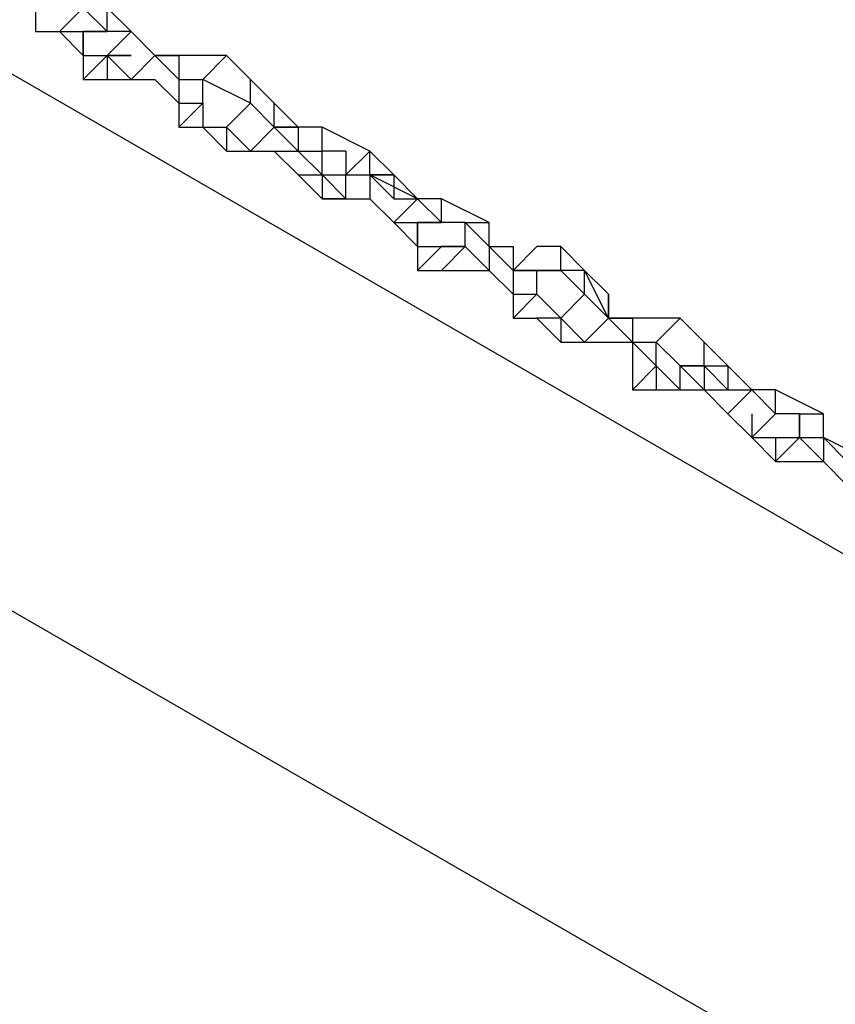
# Model space of a CAD drawing. Units: millimetres. Extents: x -39 to 120, y 71 to 267.
# Drawn here: x 31 to 34, y 120 to 123 of the extents above; entities that cross this region are included whole.
import ezdxf

# ---------------------------------------------------------------- set-up
doc = ezdxf.new("R2010")
doc.units = ezdxf.units.MM
doc.header["$MEASUREMENT"] = 0
doc.layers.add('Ebene 1', color=7, linetype='Continuous', lineweight=0)

msp = doc.modelspace()

# ---------------------------------------------------------------- linework, layer by layer
at = {"layer": 'Ebene 1', "color": 18, "lineweight": 25, "true_color": 0x000000}
for points in [[(50.764, 120.4741), (50.764, 120.4741), (25.6461, 135.0087), (25.6461, 135.0087)], [(24.6583, 133.9503), (24.6583, 133.9503), (50.3407, 119.1336), (50.3407, 119.1336)], [(47.2362, 113.7713), (47.2362, 113.7713), (21.5538, 128.5881), (21.5538, 128.5881)], [(21.1305, 127.2475), (21.1305, 127.2475), (46.319, 112.7129), (46.319, 112.7129)], [(31.5022, 123.0847), (31.5022, 123.0847), (31.5022, 123.0141), (31.5022, 123.0141)], [(31.6433, 123.0847), (31.6433, 123.0847), (31.5728, 123.0141), (31.5728, 123.0141)], [(31.6433, 123.0847), (31.6433, 123.0847), (31.7139, 123.0141), (31.7139, 123.0141)], [(31.7844, 123.0141), (31.7844, 123.0141), (31.7139, 123.0847), (31.7139, 123.0847)], [(31.7844, 123.0141), (31.7844, 123.0141), (31.7139, 123.0847), (31.7139, 123.0847)], [(31.7139, 123.0141), (31.7139, 123.0141), (31.7139, 123.0847), (31.7139, 123.0847)], [(31.5022, 123.0141), (31.5022, 123.0141), (31.5728, 123.0141), (31.5728, 123.0141)], [(31.5728, 123.0141), (31.5728, 123.0141), (31.6433, 122.9436), (31.6433, 122.9436)], [(31.5728, 123.0141), (31.5728, 123.0141), (31.5728, 123.0141), (31.5728, 123.0141)], [(31.5728, 123.0141), (31.5728, 123.0141), (31.6433, 123.0141), (31.6433, 123.0141)], [(31.6433, 123.0141), (31.6433, 123.0141), (31.6433, 123.0141), (31.6433, 123.0141)], [(31.6433, 123.0141), (31.6433, 123.0141), (31.6433, 122.9436), (31.6433, 122.9436)], [(31.7139, 123.0141), (31.7139, 123.0141), (31.6433, 123.0141), (31.6433, 123.0141)], [(31.6433, 122.9436), (31.6433, 122.9436), (31.6433, 123.0141), (31.6433, 123.0141)], [(31.6433, 123.0141), (31.6433, 123.0141), (31.6433, 122.9436), (31.6433, 122.9436)], [(31.6433, 123.0141), (31.6433, 123.0141), (31.7139, 123.0141), (31.7139, 123.0141)], [(31.7139, 123.0141), (31.7139, 123.0141), (31.7139, 123.0141), (31.7139, 123.0141)], [(31.7844, 123.0141), (31.7844, 123.0141), (31.7139, 123.0141), (31.7139, 123.0141)], [(31.7139, 122.9436), (31.7139, 122.9436), (31.7844, 123.0141), (31.7844, 123.0141)], [(31.7139, 123.0141), (31.7139, 123.0141), (31.7139, 123.0141), (31.7139, 123.0141)], [(31.7139, 123.0141), (31.7139, 123.0141), (31.7139, 123.0141), (31.7139, 123.0141)], [(31.7844, 123.0141), (31.7844, 123.0141), (31.7844, 123.0141), (31.7844, 123.0141)], [(31.7844, 123.0141), (31.7844, 123.0141), (31.7844, 123.0141), (31.7844, 123.0141)], [(31.855, 122.9436), (31.855, 122.9436), (31.7844, 123.0141), (31.7844, 123.0141)], [(31.7844, 123.0141), (31.7844, 123.0141), (31.7844, 123.0141), (31.7844, 123.0141)], [(31.855, 122.9436), (31.855, 122.9436), (31.7844, 123.0141), (31.7844, 123.0141)], [(31.7844, 123.0141), (31.7844, 123.0141), (31.7844, 123.0141), (31.7844, 123.0141)], [(31.7844, 123.0141), (31.7844, 123.0141), (31.855, 122.9436), (31.855, 122.9436)], [(31.7844, 123.0141), (31.7844, 123.0141), (31.7844, 123.0141), (31.7844, 123.0141)], [(31.6433, 122.9436), (31.6433, 122.9436), (31.6433, 122.9436), (31.6433, 122.9436)], [(31.7139, 122.9436), (31.7139, 122.9436), (31.6433, 122.873), (31.6433, 122.873)], [(31.6433, 122.9436), (31.6433, 122.9436), (31.7139, 122.9436), (31.7139, 122.9436)], [(31.6433, 122.9436), (31.6433, 122.9436), (31.6433, 122.873), (31.6433, 122.873)], [(31.6433, 122.9436), (31.6433, 122.9436), (31.7139, 122.9436), (31.7139, 122.9436)], [(31.7139, 122.9436), (31.7139, 122.9436), (31.7139, 122.873), (31.7139, 122.873)], [(31.7139, 122.9436), (31.7139, 122.9436), (31.7844, 122.9436), (31.7844, 122.9436)], [(31.7139, 122.9436), (31.7139, 122.9436), (31.7139, 122.9436), (31.7139, 122.9436)], [(31.7139, 122.9436), (31.7139, 122.9436), (31.7139, 122.9436), (31.7139, 122.9436)], [(31.7844, 122.9436), (31.7844, 122.9436), (31.7139, 122.9436), (31.7139, 122.9436)], [(31.7139, 122.9436), (31.7139, 122.9436), (31.7139, 122.9436), (31.7139, 122.9436)], [(31.7139, 122.9436), (31.7139, 122.9436), (31.7139, 122.9436), (31.7139, 122.9436)], [(31.7139, 122.9436), (31.7139, 122.9436), (31.7844, 122.873), (31.7844, 122.873)], [(31.855, 122.9436), (31.855, 122.9436), (31.7844, 122.873), (31.7844, 122.873)], [(31.855, 122.9436), (31.855, 122.9436), (31.855, 122.9436), (31.855, 122.9436)], [(31.855, 122.9436), (31.855, 122.9436), (31.855, 122.9436), (31.855, 122.9436)], [(31.855, 122.9436), (31.855, 122.9436), (31.855, 122.9436), (31.855, 122.9436)], [(31.855, 122.9436), (31.855, 122.9436), (31.855, 122.9436), (31.855, 122.9436)], [(31.855, 122.9436), (31.855, 122.9436), (31.855, 122.9436), (31.855, 122.9436)], [(31.855, 122.9436), (31.855, 122.9436), (31.9256, 122.9436), (31.9256, 122.9436)], [(31.855, 122.9436), (31.855, 122.9436), (31.9256, 122.9436), (31.9256, 122.9436)], [(31.855, 122.9436), (31.855, 122.9436), (31.855, 122.9436), (31.855, 122.9436)], [(31.855, 122.9436), (31.855, 122.9436), (31.855, 122.9436), (31.855, 122.9436)], [(31.855, 122.9436), (31.855, 122.9436), (31.855, 122.9436), (31.855, 122.9436)], [(31.9256, 122.9436), (31.9256, 122.9436), (31.855, 122.9436), (31.855, 122.9436)], [(31.9256, 122.873), (31.9256, 122.873), (31.855, 122.9436), (31.855, 122.9436)], [(31.9256, 122.9436), (31.9256, 122.9436), (31.9256, 122.9436), (31.9256, 122.9436)], [(32.0667, 122.9436), (32.0667, 122.9436), (31.9256, 122.9436), (31.9256, 122.9436)], [(32.0667, 122.9436), (32.0667, 122.9436), (31.9256, 122.9436), (31.9256, 122.9436)], [(31.9256, 122.9436), (31.9256, 122.9436), (31.9256, 122.873), (31.9256, 122.873)], [(31.9256, 122.9436), (31.9256, 122.9436), (31.9256, 122.873), (31.9256, 122.873)], [(31.9256, 122.9436), (31.9256, 122.9436), (31.9256, 122.9436), (31.9256, 122.9436)], [(31.9256, 122.9436), (31.9256, 122.9436), (31.9256, 122.873), (31.9256, 122.873)], [(31.9961, 122.873), (31.9961, 122.873), (32.0667, 122.9436), (32.0667, 122.9436)], [(32.1372, 122.873), (32.1372, 122.873), (32.0667, 122.9436), (32.0667, 122.9436)], [(32.0667, 122.9436), (32.0667, 122.9436), (32.0667, 122.9436), (32.0667, 122.9436)], [(32.1372, 122.873), (32.1372, 122.873), (32.0667, 122.9436), (32.0667, 122.9436)], [(31.6433, 122.873), (31.6433, 122.873), (31.7139, 122.873), (31.7139, 122.873)], [(31.7139, 122.873), (31.7139, 122.873), (31.7844, 122.873), (31.7844, 122.873)], [(31.7844, 122.873), (31.7844, 122.873), (31.7844, 122.873), (31.7844, 122.873)], [(31.7844, 122.873), (31.7844, 122.873), (31.7844, 122.873), (31.7844, 122.873)], [(31.7844, 122.873), (31.7844, 122.873), (31.7844, 122.873), (31.7844, 122.873)], [(31.7844, 122.873), (31.7844, 122.873), (31.855, 122.873), (31.855, 122.873)], [(31.855, 122.873), (31.855, 122.873), (31.9256, 122.8025), (31.9256, 122.8025)], [(31.9256, 122.873), (31.9256, 122.873), (31.9256, 122.873), (31.9256, 122.873)], [(31.9256, 122.873), (31.9256, 122.873), (31.9256, 122.873), (31.9256, 122.873)], [(31.9256, 122.873), (31.9256, 122.873), (31.9256, 122.8025), (31.9256, 122.8025)], [(31.9256, 122.873), (31.9256, 122.873), (31.9961, 122.873), (31.9961, 122.873)], [(31.9256, 122.873), (31.9256, 122.873), (31.9961, 122.873), (31.9961, 122.873)], [(31.9256, 122.873), (31.9256, 122.873), (31.9256, 122.873), (31.9256, 122.873)], [(31.9256, 122.873), (31.9256, 122.873), (31.9256, 122.873), (31.9256, 122.873)], [(31.9961, 122.873), (31.9961, 122.873), (31.9961, 122.873), (31.9961, 122.873)], [(32.1372, 122.8025), (32.1372, 122.8025), (31.9961, 122.873), (31.9961, 122.873)], [(31.9961, 122.873), (31.9961, 122.873), (31.9961, 122.873), (31.9961, 122.873)], [(31.9961, 122.8025), (31.9961, 122.8025), (31.9961, 122.873), (31.9961, 122.873)], [(31.9961, 122.873), (31.9961, 122.873), (31.9961, 122.873), (31.9961, 122.873)], [(31.9961, 122.873), (31.9961, 122.873), (31.9961, 122.873), (31.9961, 122.873)], [(32.1372, 122.873), (32.1372, 122.873), (32.1372, 122.873), (32.1372, 122.873)], [(32.2078, 122.8025), (32.2078, 122.8025), (32.1372, 122.873), (32.1372, 122.873)], [(32.2078, 122.8025), (32.2078, 122.8025), (32.1372, 122.873), (32.1372, 122.873)], [(32.1372, 122.8025), (32.1372, 122.8025), (32.1372, 122.873), (32.1372, 122.873)], [(31.9961, 122.8025), (31.9961, 122.8025), (31.9256, 122.7319), (31.9256, 122.7319)], [(31.9256, 122.8025), (31.9256, 122.8025), (31.9256, 122.7319), (31.9256, 122.7319)], [(31.9256, 122.8025), (31.9256, 122.8025), (31.9256, 122.8025), (31.9256, 122.8025)], [(31.9256, 122.8025), (31.9256, 122.8025), (31.9961, 122.8025), (31.9961, 122.8025)], [(31.9961, 122.8025), (31.9961, 122.8025), (31.9961, 122.8025), (31.9961, 122.8025)], [(31.9961, 122.8025), (31.9961, 122.8025), (31.9961, 122.8025), (31.9961, 122.8025)], [(31.9961, 122.8025), (31.9961, 122.8025), (31.9961, 122.8025), (31.9961, 122.8025)], [(31.9961, 122.8025), (31.9961, 122.8025), (31.9961, 122.8025), (31.9961, 122.8025)], [(31.9961, 122.8025), (31.9961, 122.8025), (31.9961, 122.7319), (31.9961, 122.7319)], [(31.9961, 122.8025), (31.9961, 122.8025), (31.9961, 122.7319), (31.9961, 122.7319)], [(32.0667, 122.7319), (32.0667, 122.7319), (32.1372, 122.8025), (32.1372, 122.8025)], [(32.1372, 122.8025), (32.1372, 122.8025), (32.1372, 122.8025), (32.1372, 122.8025)], [(32.1372, 122.8025), (32.1372, 122.8025), (32.1372, 122.8025), (32.1372, 122.8025)], [(32.1372, 122.8025), (32.1372, 122.8025), (32.2078, 122.7319), (32.2078, 122.7319)], [(32.1372, 122.8025), (32.1372, 122.8025), (32.1372, 122.8025), (32.1372, 122.8025)], [(32.2078, 122.8025), (32.2078, 122.8025), (32.2078, 122.8025), (32.2078, 122.8025)], [(32.2078, 122.7319), (32.2078, 122.7319), (32.2078, 122.8025), (32.2078, 122.8025)], [(32.2078, 122.7319), (32.2078, 122.7319), (32.2078, 122.8025), (32.2078, 122.8025)], [(32.2783, 122.7319), (32.2783, 122.7319), (32.2078, 122.8025), (32.2078, 122.8025)], [(31.9256, 122.7319), (31.9256, 122.7319), (31.9961, 122.7319), (31.9961, 122.7319)], [(31.9961, 122.7319), (31.9961, 122.7319), (32.0667, 122.6614), (32.0667, 122.6614)], [(31.9961, 122.7319), (31.9961, 122.7319), (31.9961, 122.7319), (31.9961, 122.7319)], [(31.9961, 122.7319), (31.9961, 122.7319), (32.0667, 122.7319), (32.0667, 122.7319)], [(31.9961, 122.7319), (31.9961, 122.7319), (32.0667, 122.7319), (32.0667, 122.7319)], [(32.0667, 122.7319), (32.0667, 122.7319), (32.0667, 122.6614), (32.0667, 122.6614)], [(32.0667, 122.7319), (32.0667, 122.7319), (32.0667, 122.7319), (32.0667, 122.7319)], [(32.0667, 122.7319), (32.0667, 122.7319), (32.0667, 122.7319), (32.0667, 122.7319)], [(32.0667, 122.7319), (32.0667, 122.7319), (32.0667, 122.7319), (32.0667, 122.7319)], [(32.0667, 122.7319), (32.0667, 122.7319), (32.0667, 122.7319), (32.0667, 122.7319)], [(32.0667, 122.7319), (32.0667, 122.7319), (32.1372, 122.6614), (32.1372, 122.6614)], [(32.2078, 122.7319), (32.2078, 122.7319), (32.1372, 122.6614), (32.1372, 122.6614)], [(32.2078, 122.7319), (32.2078, 122.7319), (32.2078, 122.7319), (32.2078, 122.7319)], [(32.2078, 122.7319), (32.2078, 122.7319), (32.2078, 122.7319), (32.2078, 122.7319)], [(32.2078, 122.7319), (32.2078, 122.7319), (32.2078, 122.7319), (32.2078, 122.7319)], [(32.2078, 122.7319), (32.2078, 122.7319), (32.2078, 122.7319), (32.2078, 122.7319)], [(32.2078, 122.7319), (32.2078, 122.7319), (32.2078, 122.7319), (32.2078, 122.7319)], [(32.2078, 122.7319), (32.2078, 122.7319), (32.2078, 122.7319), (32.2078, 122.7319)], [(32.2078, 122.7319), (32.2078, 122.7319), (32.2783, 122.6614), (32.2783, 122.6614)], [(32.2078, 122.7319), (32.2078, 122.7319), (32.2783, 122.7319), (32.2783, 122.7319)], [(32.2078, 122.7319), (32.2078, 122.7319), (32.2078, 122.7319), (32.2078, 122.7319)], [(32.2078, 122.7319), (32.2078, 122.7319), (32.2078, 122.7319), (32.2078, 122.7319)], [(32.2783, 122.7319), (32.2783, 122.7319), (32.2078, 122.7319), (32.2078, 122.7319)], [(32.2783, 122.7319), (32.2783, 122.7319), (32.2783, 122.7319), (32.2783, 122.7319)], [(32.3489, 122.7319), (32.3489, 122.7319), (32.2783, 122.7319), (32.2783, 122.7319)], [(32.2783, 122.7319), (32.2783, 122.7319), (32.2783, 122.7319), (32.2783, 122.7319)], [(32.3489, 122.7319), (32.3489, 122.7319), (32.2783, 122.7319), (32.2783, 122.7319)], [(32.2783, 122.7319), (32.2783, 122.7319), (32.2783, 122.7319), (32.2783, 122.7319)], [(32.2783, 122.7319), (32.2783, 122.7319), (32.2783, 122.6614), (32.2783, 122.6614)], [(32.2783, 122.7319), (32.2783, 122.7319), (32.2783, 122.6614), (32.2783, 122.6614)], [(32.2783, 122.7319), (32.2783, 122.7319), (32.2783, 122.7319), (32.2783, 122.7319)], [(32.2783, 122.7319), (32.2783, 122.7319), (32.2783, 122.7319), (32.2783, 122.7319)], [(32.49, 122.6614), (32.49, 122.6614), (32.3489, 122.7319), (32.3489, 122.7319)], [(32.3489, 122.7319), (32.3489, 122.7319), (32.3489, 122.7319), (32.3489, 122.7319)], [(32.49, 122.6614), (32.49, 122.6614), (32.3489, 122.7319), (32.3489, 122.7319)], [(32.3489, 122.6614), (32.3489, 122.6614), (32.3489, 122.7319), (32.3489, 122.7319)], [(32.0667, 122.6614), (32.0667, 122.6614), (32.1372, 122.6614), (32.1372, 122.6614)], [(32.1372, 122.6614), (32.1372, 122.6614), (32.1372, 122.6614), (32.1372, 122.6614)], [(32.1372, 122.6614), (32.1372, 122.6614), (32.1372, 122.6614), (32.1372, 122.6614)], [(32.1372, 122.6614), (32.1372, 122.6614), (32.1372, 122.6614), (32.1372, 122.6614)], [(32.1372, 122.6614), (32.1372, 122.6614), (32.2078, 122.6614), (32.2078, 122.6614)], [(32.2078, 122.6614), (32.2078, 122.6614), (32.2783, 122.5908), (32.2783, 122.5908)], [(32.2078, 122.6614), (32.2078, 122.6614), (32.2078, 122.6614), (32.2078, 122.6614)], [(32.2078, 122.6614), (32.2078, 122.6614), (32.2783, 122.6614), (32.2783, 122.6614)], [(32.2783, 122.6614), (32.2783, 122.6614), (32.2783, 122.6614), (32.2783, 122.6614)], [(32.2783, 122.6614), (32.2783, 122.6614), (32.3489, 122.5908), (32.3489, 122.5908)], [(32.2783, 122.6614), (32.2783, 122.6614), (32.3489, 122.6614), (32.3489, 122.6614)], [(32.3489, 122.6614), (32.3489, 122.6614), (32.3489, 122.6614), (32.3489, 122.6614)], [(32.4195, 122.6614), (32.4195, 122.6614), (32.3489, 122.6614), (32.3489, 122.6614)], [(32.3489, 122.6614), (32.3489, 122.6614), (32.3489, 122.6614), (32.3489, 122.6614)], [(32.3489, 122.5908), (32.3489, 122.5908), (32.3489, 122.6614), (32.3489, 122.6614)], [(32.3489, 122.6614), (32.3489, 122.6614), (32.3489, 122.6614), (32.3489, 122.6614)], [(32.3489, 122.6614), (32.3489, 122.6614), (32.3489, 122.6614), (32.3489, 122.6614)], [(32.4195, 122.5908), (32.4195, 122.5908), (32.49, 122.6614), (32.49, 122.6614)], [(32.4195, 122.6614), (32.4195, 122.6614), (32.4195, 122.5908), (32.4195, 122.5908)], [(32.49, 122.5908), (32.49, 122.5908), (32.49, 122.6614), (32.49, 122.6614)], [(32.49, 122.6614), (32.49, 122.6614), (32.49, 122.6614), (32.49, 122.6614)], [(32.5606, 122.5908), (32.5606, 122.5908), (32.49, 122.6614), (32.49, 122.6614)], [(32.2783, 122.5908), (32.2783, 122.5908), (32.2783, 122.5908), (32.2783, 122.5908)], [(32.2783, 122.5908), (32.2783, 122.5908), (32.2783, 122.5908), (32.2783, 122.5908)], [(32.2783, 122.5908), (32.2783, 122.5908), (32.3489, 122.5908), (32.3489, 122.5908)], [(32.2783, 122.5908), (32.2783, 122.5908), (32.3489, 122.5202), (32.3489, 122.5202)], [(32.3489, 122.5908), (32.3489, 122.5908), (32.3489, 122.5908), (32.3489, 122.5908)], [(32.3489, 122.5908), (32.3489, 122.5908), (32.3489, 122.5908), (32.3489, 122.5908)], [(32.3489, 122.5908), (32.3489, 122.5908), (32.3489, 122.5202), (32.3489, 122.5202)], [(32.3489, 122.5908), (32.3489, 122.5908), (32.4195, 122.5202), (32.4195, 122.5202)], [(32.3489, 122.5908), (32.3489, 122.5908), (32.3489, 122.5908), (32.3489, 122.5908)], [(32.3489, 122.5908), (32.3489, 122.5908), (32.4195, 122.5908), (32.4195, 122.5908)], [(32.3489, 122.5908), (32.3489, 122.5908), (32.3489, 122.5908), (32.3489, 122.5908)], [(32.4195, 122.5908), (32.4195, 122.5908), (32.4195, 122.5908), (32.4195, 122.5908)], [(32.4195, 122.5202), (32.4195, 122.5202), (32.4195, 122.5908), (32.4195, 122.5908)], [(32.4195, 122.5908), (32.4195, 122.5908), (32.4195, 122.5908), (32.4195, 122.5908)], [(32.4195, 122.5908), (32.4195, 122.5908), (32.49, 122.5908), (32.49, 122.5908)], [(32.4195, 122.5908), (32.4195, 122.5908), (32.4195, 122.5908), (32.4195, 122.5908)], [(32.4195, 122.5202), (32.4195, 122.5202), (32.4195, 122.5908), (32.4195, 122.5908)], [(32.49, 122.5908), (32.49, 122.5908), (32.49, 122.5908), (32.49, 122.5908)], [(32.5606, 122.5908), (32.5606, 122.5908), (32.49, 122.5908), (32.49, 122.5908)], [(32.49, 122.5908), (32.49, 122.5908), (32.5606, 122.5908), (32.5606, 122.5908)], [(32.49, 122.5908), (32.49, 122.5908), (32.49, 122.5908), (32.49, 122.5908)], [(32.49, 122.5908), (32.49, 122.5908), (32.49, 122.5908), (32.49, 122.5908)], [(32.49, 122.5908), (32.49, 122.5908), (32.49, 122.5202), (32.49, 122.5202)], [(32.49, 122.5908), (32.49, 122.5908), (32.5606, 122.5202), (32.5606, 122.5202)], [(32.49, 122.5908), (32.49, 122.5908), (32.5606, 122.5908), (32.5606, 122.5908)], [(32.5606, 122.5908), (32.5606, 122.5908), (32.49, 122.5908), (32.49, 122.5908)], [(32.6311, 122.5202), (32.6311, 122.5202), (32.49, 122.5908), (32.49, 122.5908)], [(32.5606, 122.5908), (32.5606, 122.5908), (32.5606, 122.5202), (32.5606, 122.5202)], [(32.5606, 122.5908), (32.5606, 122.5908), (32.5606, 122.5908), (32.5606, 122.5908)], [(32.6311, 122.5202), (32.6311, 122.5202), (32.5606, 122.5908), (32.5606, 122.5908)], [(32.3489, 122.5202), (32.3489, 122.5202), (32.49, 122.5202), (32.49, 122.5202)], [(32.4195, 122.5202), (32.4195, 122.5202), (32.3489, 122.5202), (32.3489, 122.5202)], [(32.3489, 122.5202), (32.3489, 122.5202), (32.3489, 122.5202), (32.3489, 122.5202)], [(32.4195, 122.5202), (32.4195, 122.5202), (32.4195, 122.5202), (32.4195, 122.5202)], [(32.4195, 122.5202), (32.4195, 122.5202), (32.4195, 122.5202), (32.4195, 122.5202)], [(32.4195, 122.5202), (32.4195, 122.5202), (32.49, 122.5202), (32.49, 122.5202)], [(32.49, 122.5202), (32.49, 122.5202), (32.49, 122.5202), (32.49, 122.5202)], [(32.49, 122.5202), (32.49, 122.5202), (32.49, 122.5202), (32.49, 122.5202)], [(32.49, 122.5202), (32.49, 122.5202), (32.49, 122.5202), (32.49, 122.5202)], [(32.49, 122.5202), (32.49, 122.5202), (32.5606, 122.4497), (32.5606, 122.4497)], [(32.5606, 122.5202), (32.5606, 122.5202), (32.5606, 122.5202), (32.5606, 122.5202)], [(32.5606, 122.5202), (32.5606, 122.5202), (32.6311, 122.5202), (32.6311, 122.5202)], [(32.5606, 122.5202), (32.5606, 122.5202), (32.6311, 122.5202), (32.6311, 122.5202)], [(32.6311, 122.5202), (32.6311, 122.5202), (32.5606, 122.4497), (32.5606, 122.4497)], [(32.6311, 122.5202), (32.6311, 122.5202), (32.6311, 122.5202), (32.6311, 122.5202)], [(32.7017, 122.5202), (32.7017, 122.5202), (32.6311, 122.5202), (32.6311, 122.5202)], [(32.6311, 122.5202), (32.6311, 122.5202), (32.6311, 122.5202), (32.6311, 122.5202)], [(32.7017, 122.5202), (32.7017, 122.5202), (32.6311, 122.5202), (32.6311, 122.5202)], [(32.6311, 122.5202), (32.6311, 122.5202), (32.6311, 122.5202), (32.6311, 122.5202)], [(32.6311, 122.5202), (32.6311, 122.5202), (32.6311, 122.5202), (32.6311, 122.5202)], [(32.6311, 122.5202), (32.6311, 122.5202), (32.7017, 122.4497), (32.7017, 122.4497)], [(32.6311, 122.5202), (32.6311, 122.5202), (32.6311, 122.5202), (32.6311, 122.5202)], [(32.6311, 122.5202), (32.6311, 122.5202), (32.6311, 122.5202), (32.6311, 122.5202)], [(32.6311, 122.5202), (32.6311, 122.5202), (32.6311, 122.5202), (32.6311, 122.5202)], [(32.8428, 122.4497), (32.8428, 122.4497), (32.7017, 122.5202), (32.7017, 122.5202)], [(32.7017, 122.5202), (32.7017, 122.5202), (32.7017, 122.5202), (32.7017, 122.5202)], [(32.8428, 122.4497), (32.8428, 122.4497), (32.7017, 122.5202), (32.7017, 122.5202)], [(32.7017, 122.4497), (32.7017, 122.4497), (32.7017, 122.5202), (32.7017, 122.5202)], [(32.5606, 122.4497), (32.5606, 122.4497), (32.6311, 122.3791), (32.6311, 122.3791)], [(32.5606, 122.4497), (32.5606, 122.4497), (32.5606, 122.4497), (32.5606, 122.4497)], [(32.5606, 122.4497), (32.5606, 122.4497), (32.5606, 122.4497), (32.5606, 122.4497)], [(32.5606, 122.4497), (32.5606, 122.4497), (32.6311, 122.4497), (32.6311, 122.4497)], [(32.6311, 122.4497), (32.6311, 122.4497), (32.6311, 122.4497), (32.6311, 122.4497)], [(32.6311, 122.4497), (32.6311, 122.4497), (32.6311, 122.3791), (32.6311, 122.3791)], [(32.7017, 122.4497), (32.7017, 122.4497), (32.6311, 122.4497), (32.6311, 122.4497)], [(32.6311, 122.3791), (32.6311, 122.3791), (32.6311, 122.4497), (32.6311, 122.4497)], [(32.6311, 122.4497), (32.6311, 122.4497), (32.6311, 122.3791), (32.6311, 122.3791)], [(32.6311, 122.4497), (32.6311, 122.4497), (32.7017, 122.4497), (32.7017, 122.4497)], [(32.7017, 122.4497), (32.7017, 122.4497), (32.7017, 122.4497), (32.7017, 122.4497)], [(32.7722, 122.4497), (32.7722, 122.4497), (32.7017, 122.4497), (32.7017, 122.4497)], [(32.7017, 122.4497), (32.7017, 122.4497), (32.7017, 122.4497), (32.7017, 122.4497)], [(32.7017, 122.4497), (32.7017, 122.4497), (32.7017, 122.4497), (32.7017, 122.4497)], [(32.7722, 122.3791), (32.7722, 122.3791), (32.7722, 122.4497), (32.7722, 122.4497)], [(32.7722, 122.4497), (32.7722, 122.4497), (32.8428, 122.4497), (32.8428, 122.4497)], [(32.7722, 122.4497), (32.7722, 122.4497), (32.7722, 122.4497), (32.7722, 122.4497)], [(32.7722, 122.4497), (32.7722, 122.4497), (32.8428, 122.3791), (32.8428, 122.3791)], [(32.7722, 122.4497), (32.7722, 122.4497), (32.7722, 122.4497), (32.7722, 122.4497)], [(32.7722, 122.3791), (32.7722, 122.3791), (32.7722, 122.4497), (32.7722, 122.4497)], [(32.8428, 122.3791), (32.8428, 122.3791), (32.8428, 122.4497), (32.8428, 122.4497)], [(32.8428, 122.4497), (32.8428, 122.4497), (32.8428, 122.4497), (32.8428, 122.4497)], [(32.8428, 122.3791), (32.8428, 122.3791), (32.8428, 122.4497), (32.8428, 122.4497)], [(32.6311, 122.3791), (32.6311, 122.3791), (32.6311, 122.3791), (32.6311, 122.3791)], [(32.7017, 122.3791), (32.7017, 122.3791), (32.6311, 122.3086), (32.6311, 122.3086)], [(32.6311, 122.3791), (32.6311, 122.3791), (32.7017, 122.3791), (32.7017, 122.3791)], [(32.6311, 122.3791), (32.6311, 122.3791), (32.6311, 122.3086), (32.6311, 122.3086)], [(32.6311, 122.3791), (32.6311, 122.3791), (32.7017, 122.3791), (32.7017, 122.3791)], [(32.7722, 122.3791), (32.7722, 122.3791), (32.7017, 122.3086), (32.7017, 122.3086)], [(32.7017, 122.3791), (32.7017, 122.3791), (32.7722, 122.3791), (32.7722, 122.3791)], [(32.7017, 122.3791), (32.7017, 122.3791), (32.7017, 122.3791), (32.7017, 122.3791)], [(32.7722, 122.3791), (32.7722, 122.3791), (32.7017, 122.3791), (32.7017, 122.3791)], [(32.7017, 122.3791), (32.7017, 122.3791), (32.7017, 122.3791), (32.7017, 122.3791)], [(32.7017, 122.3791), (32.7017, 122.3791), (32.7017, 122.3791), (32.7017, 122.3791)], [(32.7722, 122.3791), (32.7722, 122.3791), (32.7722, 122.3791), (32.7722, 122.3791)], [(32.7722, 122.3791), (32.7722, 122.3791), (32.8428, 122.3086), (32.8428, 122.3086)], [(32.8428, 122.3791), (32.8428, 122.3791), (32.8428, 122.3791), (32.8428, 122.3791)], [(32.8428, 122.3791), (32.8428, 122.3791), (32.8428, 122.3791), (32.8428, 122.3791)], [(32.8428, 122.3791), (32.8428, 122.3791), (32.8428, 122.3791), (32.8428, 122.3791)], [(32.8428, 122.3791), (32.8428, 122.3791), (32.8428, 122.3791), (32.8428, 122.3791)], [(32.8428, 122.3791), (32.8428, 122.3791), (32.8428, 122.3791), (32.8428, 122.3791)], [(32.8428, 122.3791), (32.8428, 122.3791), (32.8428, 122.3086), (32.8428, 122.3086)], [(32.8428, 122.3791), (32.8428, 122.3791), (32.9134, 122.3086), (32.9134, 122.3086)], [(32.8428, 122.3791), (32.8428, 122.3791), (32.9134, 122.3791), (32.9134, 122.3791)], [(32.8428, 122.3791), (32.8428, 122.3791), (32.8428, 122.3791), (32.8428, 122.3791)], [(32.8428, 122.3791), (32.8428, 122.3791), (32.8428, 122.3791), (32.8428, 122.3791)], [(32.8428, 122.3791), (32.8428, 122.3791), (32.8428, 122.3791), (32.8428, 122.3791)], [(32.9134, 122.3086), (32.9134, 122.3086), (32.8428, 122.3791), (32.8428, 122.3791)], [(32.9134, 122.3086), (32.9134, 122.3086), (32.8428, 122.3791), (32.8428, 122.3791)], [(32.9839, 122.3791), (32.9839, 122.3791), (32.9134, 122.3086), (32.9134, 122.3086)], [(32.9134, 122.3791), (32.9134, 122.3791), (32.9134, 122.3086), (32.9134, 122.3086)], [(32.9134, 122.3791), (32.9134, 122.3791), (32.9134, 122.3086), (32.9134, 122.3086)], [(33.0545, 122.3791), (33.0545, 122.3791), (32.9839, 122.3791), (32.9839, 122.3791)], [(33.0545, 122.3086), (33.0545, 122.3086), (33.0545, 122.3791), (33.0545, 122.3791)], [(33.125, 122.3086), (33.125, 122.3086), (33.0545, 122.3791), (33.0545, 122.3791)], [(32.6311, 122.3086), (32.6311, 122.3086), (32.7017, 122.3086), (32.7017, 122.3086)], [(32.7017, 122.3086), (32.7017, 122.3086), (32.8428, 122.3086), (32.8428, 122.3086)], [(32.8428, 122.3086), (32.8428, 122.3086), (32.8428, 122.3086), (32.8428, 122.3086)], [(32.8428, 122.3086), (32.8428, 122.3086), (32.8428, 122.3086), (32.8428, 122.3086)], [(32.8428, 122.3086), (32.8428, 122.3086), (32.8428, 122.3086), (32.8428, 122.3086)], [(32.8428, 122.3086), (32.8428, 122.3086), (32.9134, 122.238), (32.9134, 122.238)], [(32.8428, 122.3086), (32.8428, 122.3086), (32.8428, 122.3086), (32.8428, 122.3086)], [(32.9134, 122.3086), (32.9134, 122.3086), (32.9134, 122.3086), (32.9134, 122.3086)], [(33.0545, 122.3086), (33.0545, 122.3086), (32.9134, 122.3086), (32.9134, 122.3086)], [(32.9134, 122.3086), (32.9134, 122.3086), (32.9134, 122.3086), (32.9134, 122.3086)], [(32.9134, 122.3086), (32.9134, 122.3086), (32.9134, 122.238), (32.9134, 122.238)], [(32.9134, 122.3086), (32.9134, 122.3086), (32.9134, 122.3086), (32.9134, 122.3086)], [(32.9134, 122.3086), (32.9134, 122.3086), (32.9134, 122.3086), (32.9134, 122.3086)], [(32.9134, 122.3086), (32.9134, 122.3086), (32.9839, 122.3086), (32.9839, 122.3086)], [(32.9134, 122.3086), (32.9134, 122.3086), (32.9839, 122.3086), (32.9839, 122.3086)], [(32.9134, 122.3086), (32.9134, 122.3086), (32.9134, 122.3086), (32.9134, 122.3086)], [(32.9134, 122.3086), (32.9134, 122.3086), (32.9134, 122.3086), (32.9134, 122.3086)], [(33.0545, 122.3086), (33.0545, 122.3086), (32.9839, 122.3086), (32.9839, 122.3086)], [(32.9839, 122.3086), (32.9839, 122.3086), (33.0545, 122.3086), (33.0545, 122.3086)], [(32.9839, 122.3086), (32.9839, 122.3086), (32.9839, 122.3086), (32.9839, 122.3086)], [(32.9839, 122.3086), (32.9839, 122.3086), (33.0545, 122.3086), (33.0545, 122.3086)], [(32.9839, 122.238), (32.9839, 122.238), (32.9839, 122.3086), (32.9839, 122.3086)], [(33.125, 122.3086), (33.125, 122.3086), (33.0545, 122.3086), (33.0545, 122.3086)], [(33.125, 122.238), (33.125, 122.238), (33.0545, 122.3086), (33.0545, 122.3086)], [(33.0545, 122.3086), (33.0545, 122.3086), (33.0545, 122.3086), (33.0545, 122.3086)], [(33.125, 122.238), (33.125, 122.238), (33.125, 122.3086), (33.125, 122.3086)], [(33.1956, 122.1675), (33.1956, 122.1675), (33.125, 122.3086), (33.125, 122.3086)], [(33.125, 122.3086), (33.125, 122.3086), (33.125, 122.3086), (33.125, 122.3086)], [(33.1956, 122.238), (33.1956, 122.238), (33.125, 122.3086), (33.125, 122.3086)], [(32.9839, 122.238), (32.9839, 122.238), (32.9134, 122.1675), (32.9134, 122.1675)], [(32.9134, 122.238), (32.9134, 122.238), (32.9134, 122.1675), (32.9134, 122.1675)], [(32.9134, 122.238), (32.9134, 122.238), (32.9134, 122.238), (32.9134, 122.238)], [(32.9134, 122.238), (32.9134, 122.238), (32.9839, 122.238), (32.9839, 122.238)], [(32.9839, 122.238), (32.9839, 122.238), (32.9839, 122.238), (32.9839, 122.238)], [(32.9839, 122.238), (32.9839, 122.238), (32.9839, 122.238), (32.9839, 122.238)], [(32.9839, 122.238), (32.9839, 122.238), (32.9839, 122.238), (32.9839, 122.238)], [(32.9839, 122.238), (32.9839, 122.238), (32.9839, 122.238), (32.9839, 122.238)], [(32.9839, 122.238), (32.9839, 122.238), (33.0545, 122.1675), (33.0545, 122.1675)], [(32.9839, 122.238), (32.9839, 122.238), (33.0545, 122.1675), (33.0545, 122.1675)], [(33.0545, 122.1675), (33.0545, 122.1675), (33.125, 122.238), (33.125, 122.238)], [(33.125, 122.238), (33.125, 122.238), (33.125, 122.238), (33.125, 122.238)], [(33.125, 122.238), (33.125, 122.238), (33.125, 122.238), (33.125, 122.238)], [(33.125, 122.238), (33.125, 122.238), (33.1956, 122.1675), (33.1956, 122.1675)], [(33.125, 122.238), (33.125, 122.238), (33.125, 122.238), (33.125, 122.238)], [(33.1956, 122.238), (33.1956, 122.238), (33.1956, 122.1675), (33.1956, 122.1675)], [(33.1956, 122.1675), (33.1956, 122.1675), (33.1956, 122.238), (33.1956, 122.238)], [(32.9134, 122.1675), (32.9134, 122.1675), (32.9839, 122.1675), (32.9839, 122.1675)], [(32.9839, 122.1675), (32.9839, 122.1675), (33.0545, 122.0969), (33.0545, 122.0969)], [(33.0545, 122.1675), (33.0545, 122.1675), (32.9839, 122.1675), (32.9839, 122.1675)], [(33.0545, 122.1675), (33.0545, 122.1675), (33.0545, 122.0969), (33.0545, 122.0969)], [(33.0545, 122.1675), (33.0545, 122.1675), (33.0545, 122.1675), (33.0545, 122.1675)], [(33.0545, 122.1675), (33.0545, 122.1675), (33.0545, 122.1675), (33.0545, 122.1675)], [(33.0545, 122.1675), (33.0545, 122.1675), (33.0545, 122.1675), (33.0545, 122.1675)], [(33.0545, 122.1675), (33.0545, 122.1675), (33.0545, 122.1675), (33.0545, 122.1675)], [(33.0545, 122.1675), (33.0545, 122.1675), (33.0545, 122.1675), (33.0545, 122.1675)], [(33.0545, 122.1675), (33.0545, 122.1675), (33.0545, 122.1675), (33.0545, 122.1675)], [(33.0545, 122.1675), (33.0545, 122.1675), (33.125, 122.0969), (33.125, 122.0969)], [(33.1956, 122.1675), (33.1956, 122.1675), (33.125, 122.0969), (33.125, 122.0969)], [(33.1956, 122.1675), (33.1956, 122.1675), (33.1956, 122.1675), (33.1956, 122.1675)], [(33.1956, 122.1675), (33.1956, 122.1675), (33.1956, 122.1675), (33.1956, 122.1675)], [(33.1956, 122.1675), (33.1956, 122.1675), (33.1956, 122.1675), (33.1956, 122.1675)], [(33.1956, 122.1675), (33.1956, 122.1675), (33.1956, 122.1675), (33.1956, 122.1675)], [(33.1956, 122.1675), (33.1956, 122.1675), (33.1956, 122.1675), (33.1956, 122.1675)], [(33.1956, 122.1675), (33.1956, 122.1675), (33.1956, 122.1675), (33.1956, 122.1675)], [(33.1956, 122.1675), (33.1956, 122.1675), (33.1956, 122.1675), (33.1956, 122.1675)], [(33.1956, 122.1675), (33.1956, 122.1675), (33.2661, 122.0969), (33.2661, 122.0969)], [(33.1956, 122.1675), (33.1956, 122.1675), (33.2661, 122.1675), (33.2661, 122.1675)], [(33.1956, 122.1675), (33.1956, 122.1675), (33.1956, 122.1675), (33.1956, 122.1675)], [(33.1956, 122.1675), (33.1956, 122.1675), (33.1956, 122.1675), (33.1956, 122.1675)], [(33.2661, 122.1675), (33.2661, 122.1675), (33.1956, 122.1675), (33.1956, 122.1675)], [(33.2661, 122.1675), (33.2661, 122.1675), (33.1956, 122.1675), (33.1956, 122.1675)], [(33.2661, 122.1675), (33.2661, 122.1675), (33.2661, 122.1675), (33.2661, 122.1675)], [(33.4072, 122.1675), (33.4072, 122.1675), (33.2661, 122.1675), (33.2661, 122.1675)], [(33.2661, 122.1675), (33.2661, 122.1675), (33.2661, 122.1675), (33.2661, 122.1675)], [(33.4072, 122.1675), (33.4072, 122.1675), (33.2661, 122.1675), (33.2661, 122.1675)], [(33.2661, 122.1675), (33.2661, 122.1675), (33.2661, 122.0969), (33.2661, 122.0969)], [(33.2661, 122.1675), (33.2661, 122.1675), (33.2661, 122.1675), (33.2661, 122.1675)], [(33.2661, 122.1675), (33.2661, 122.1675), (33.2661, 122.1675), (33.2661, 122.1675)], [(33.3367, 122.0969), (33.3367, 122.0969), (33.4072, 122.1675), (33.4072, 122.1675)], [(33.4778, 122.0969), (33.4778, 122.0969), (33.4072, 122.1675), (33.4072, 122.1675)], [(33.4072, 122.1675), (33.4072, 122.1675), (33.4072, 122.1675), (33.4072, 122.1675)], [(33.4778, 122.0969), (33.4778, 122.0969), (33.4072, 122.1675), (33.4072, 122.1675)], [(33.0545, 122.0969), (33.0545, 122.0969), (33.125, 122.0969), (33.125, 122.0969)], [(33.125, 122.0969), (33.125, 122.0969), (33.125, 122.0969), (33.125, 122.0969)], [(33.125, 122.0969), (33.125, 122.0969), (33.125, 122.0969), (33.125, 122.0969)], [(33.125, 122.0969), (33.125, 122.0969), (33.125, 122.0969), (33.125, 122.0969)], [(33.125, 122.0969), (33.125, 122.0969), (33.1956, 122.0969), (33.1956, 122.0969)], [(33.1956, 122.0969), (33.1956, 122.0969), (33.2661, 122.0969), (33.2661, 122.0969)], [(33.2661, 122.0969), (33.2661, 122.0969), (33.2661, 121.9558), (33.2661, 121.9558)], [(33.2661, 122.0969), (33.2661, 122.0969), (33.2661, 122.0969), (33.2661, 122.0969)], [(33.2661, 122.0969), (33.2661, 122.0969), (33.2661, 122.0969), (33.2661, 122.0969)], [(33.2661, 122.0969), (33.2661, 122.0969), (33.2661, 122.0969), (33.2661, 122.0969)], [(33.2661, 122.0969), (33.2661, 122.0969), (33.3367, 122.0969), (33.3367, 122.0969)], [(33.2661, 122.0969), (33.2661, 122.0969), (33.2661, 122.0969), (33.2661, 122.0969)], [(33.2661, 122.0969), (33.2661, 122.0969), (33.3367, 122.0264), (33.3367, 122.0264)], [(33.3367, 122.0969), (33.3367, 122.0969), (33.3367, 122.0969), (33.3367, 122.0969)], [(33.4072, 122.0264), (33.4072, 122.0264), (33.3367, 122.0969), (33.3367, 122.0969)], [(33.3367, 122.0969), (33.3367, 122.0969), (33.3367, 122.0969), (33.3367, 122.0969)], [(33.3367, 122.0969), (33.3367, 122.0969), (33.3367, 122.0969), (33.3367, 122.0969)], [(33.3367, 122.0969), (33.3367, 122.0969), (33.3367, 122.0969), (33.3367, 122.0969)], [(33.3367, 122.0264), (33.3367, 122.0264), (33.3367, 122.0969), (33.3367, 122.0969)], [(33.4778, 122.0264), (33.4778, 122.0264), (33.4778, 122.0969), (33.4778, 122.0969)], [(33.5484, 122.0264), (33.5484, 122.0264), (33.4778, 122.0969), (33.4778, 122.0969)], [(33.4778, 122.0969), (33.4778, 122.0969), (33.4778, 122.0969), (33.4778, 122.0969)], [(33.5484, 122.0264), (33.5484, 122.0264), (33.4778, 122.0969), (33.4778, 122.0969)], [(33.3367, 122.0264), (33.3367, 122.0264), (33.2661, 121.9558), (33.2661, 121.9558)], [(33.3367, 122.0264), (33.3367, 122.0264), (33.3367, 122.0264), (33.3367, 122.0264)], [(33.3367, 122.0264), (33.3367, 122.0264), (33.3367, 122.0264), (33.3367, 122.0264)], [(33.3367, 122.0264), (33.3367, 122.0264), (33.3367, 122.0264), (33.3367, 122.0264)], [(33.3367, 122.0264), (33.3367, 122.0264), (33.3367, 122.0264), (33.3367, 122.0264)], [(33.3367, 122.0264), (33.3367, 122.0264), (33.3367, 121.9558), (33.3367, 121.9558)], [(33.3367, 122.0264), (33.3367, 122.0264), (33.4072, 121.9558), (33.4072, 121.9558)], [(33.3367, 122.0264), (33.3367, 122.0264), (33.3367, 122.0264), (33.3367, 122.0264)], [(33.3367, 122.0264), (33.3367, 122.0264), (33.4072, 121.9558), (33.4072, 121.9558)], [(33.3367, 122.0264), (33.3367, 122.0264), (33.3367, 122.0264), (33.3367, 122.0264)], [(33.4072, 122.0264), (33.4072, 122.0264), (33.4778, 122.0264), (33.4778, 122.0264)], [(33.4072, 121.9558), (33.4072, 121.9558), (33.4072, 122.0264), (33.4072, 122.0264)], [(33.4072, 122.0264), (33.4072, 122.0264), (33.4778, 121.9558), (33.4778, 121.9558)], [(33.4778, 122.0264), (33.4778, 122.0264), (33.4072, 122.0264), (33.4072, 122.0264)], [(33.4778, 122.0264), (33.4778, 122.0264), (33.4778, 122.0264), (33.4778, 122.0264)], [(33.4778, 122.0264), (33.4778, 122.0264), (33.5484, 122.0264), (33.5484, 122.0264)], [(33.4778, 122.0264), (33.4778, 122.0264), (33.5484, 122.0264), (33.5484, 122.0264)], [(33.4778, 122.0264), (33.4778, 122.0264), (33.4778, 122.0264), (33.4778, 122.0264)], [(33.4778, 122.0264), (33.4778, 122.0264), (33.4778, 121.9558), (33.4778, 121.9558)], [(33.4778, 122.0264), (33.4778, 122.0264), (33.5484, 121.9558), (33.5484, 121.9558)], [(33.5484, 122.0264), (33.5484, 122.0264), (33.5484, 122.0264), (33.5484, 122.0264)], [(33.5484, 122.0264), (33.5484, 122.0264), (33.5484, 122.0264), (33.5484, 122.0264)], [(33.5484, 122.0264), (33.5484, 122.0264), (33.5484, 121.9558), (33.5484, 121.9558)], [(33.6189, 121.9558), (33.6189, 121.9558), (33.5484, 122.0264), (33.5484, 122.0264)], [(33.6189, 121.9558), (33.6189, 121.9558), (33.5484, 122.0264), (33.5484, 122.0264)], [(33.2661, 121.9558), (33.2661, 121.9558), (33.3367, 121.9558), (33.3367, 121.9558)], [(33.3367, 121.9558), (33.3367, 121.9558), (33.4072, 121.9558), (33.4072, 121.9558)], [(33.4072, 121.9558), (33.4072, 121.9558), (33.4778, 121.9558), (33.4778, 121.9558)], [(33.4072, 121.9558), (33.4072, 121.9558), (33.4072, 121.9558), (33.4072, 121.9558)], [(33.4072, 121.9558), (33.4072, 121.9558), (33.4072, 121.9558), (33.4072, 121.9558)], [(33.4072, 121.9558), (33.4072, 121.9558), (33.4072, 121.9558), (33.4072, 121.9558)], [(33.4072, 121.9558), (33.4072, 121.9558), (33.4072, 121.9558), (33.4072, 121.9558)], [(33.4072, 121.9558), (33.4072, 121.9558), (33.4072, 121.9558), (33.4072, 121.9558)], [(33.4072, 121.9558), (33.4072, 121.9558), (33.4778, 121.9558), (33.4778, 121.9558)], [(33.4778, 121.9558), (33.4778, 121.9558), (33.4778, 121.9558), (33.4778, 121.9558)], [(33.4778, 121.9558), (33.4778, 121.9558), (33.4778, 121.9558), (33.4778, 121.9558)], [(33.4778, 121.9558), (33.4778, 121.9558), (33.4778, 121.9558), (33.4778, 121.9558)], [(33.4778, 121.9558), (33.4778, 121.9558), (33.4778, 121.9558), (33.4778, 121.9558)], [(33.4778, 121.9558), (33.4778, 121.9558), (33.5484, 121.9558), (33.5484, 121.9558)], [(33.4778, 121.9558), (33.4778, 121.9558), (33.5484, 121.8852), (33.5484, 121.8852)], [(33.5484, 121.9558), (33.5484, 121.9558), (33.6189, 121.9558), (33.6189, 121.9558)], [(33.5484, 121.9558), (33.5484, 121.9558), (33.5484, 121.9558), (33.5484, 121.9558)], [(33.5484, 121.9558), (33.5484, 121.9558), (33.6189, 121.9558), (33.6189, 121.9558)], [(33.5484, 121.9558), (33.5484, 121.9558), (33.5484, 121.9558), (33.5484, 121.9558)], [(33.6189, 121.9558), (33.6189, 121.9558), (33.5484, 121.8852), (33.5484, 121.8852)], [(33.6189, 121.9558), (33.6189, 121.9558), (33.6189, 121.9558), (33.6189, 121.9558)], [(33.6895, 121.9558), (33.6895, 121.9558), (33.6189, 121.9558), (33.6189, 121.9558)], [(33.6189, 121.9558), (33.6189, 121.9558), (33.6189, 121.9558), (33.6189, 121.9558)], [(33.6895, 121.9558), (33.6895, 121.9558), (33.6189, 121.9558), (33.6189, 121.9558)], [(33.6189, 121.9558), (33.6189, 121.9558), (33.6189, 121.9558), (33.6189, 121.9558)], [(33.6189, 121.9558), (33.6189, 121.9558), (33.6189, 121.9558), (33.6189, 121.9558)], [(33.6189, 121.9558), (33.6189, 121.9558), (33.6895, 121.8852), (33.6895, 121.8852)], [(33.6189, 121.9558), (33.6189, 121.9558), (33.6189, 121.9558), (33.6189, 121.9558)], [(33.6189, 121.9558), (33.6189, 121.9558), (33.6189, 121.9558), (33.6189, 121.9558)], [(33.6189, 121.9558), (33.6189, 121.9558), (33.6189, 121.9558), (33.6189, 121.9558)], [(33.6895, 121.8852), (33.6895, 121.8852), (33.6895, 121.9558), (33.6895, 121.9558)], [(33.8306, 121.8852), (33.8306, 121.8852), (33.6895, 121.9558), (33.6895, 121.9558)], [(33.6895, 121.9558), (33.6895, 121.9558), (33.6895, 121.9558), (33.6895, 121.9558)], [(33.8306, 121.8852), (33.8306, 121.8852), (33.6895, 121.9558), (33.6895, 121.9558)], [(33.5484, 121.8852), (33.5484, 121.8852), (33.6189, 121.8147), (33.6189, 121.8147)], [(33.5484, 121.8852), (33.5484, 121.8852), (33.5484, 121.8852), (33.5484, 121.8852)], [(33.5484, 121.8852), (33.5484, 121.8852), (33.5484, 121.8852), (33.5484, 121.8852)], [(33.5484, 121.8852), (33.5484, 121.8852), (33.6189, 121.8147), (33.6189, 121.8147)], [(33.6189, 121.8852), (33.6189, 121.8852), (33.6189, 121.8147), (33.6189, 121.8147)], [(33.6189, 121.8147), (33.6189, 121.8147), (33.6895, 121.8852), (33.6895, 121.8852)], [(33.6895, 121.8852), (33.6895, 121.8852), (33.6895, 121.8852), (33.6895, 121.8852)], [(33.76, 121.8852), (33.76, 121.8852), (33.6895, 121.8852), (33.6895, 121.8852)], [(33.6895, 121.8852), (33.6895, 121.8852), (33.6895, 121.8852), (33.6895, 121.8852)], [(33.6895, 121.8852), (33.6895, 121.8852), (33.6895, 121.8852), (33.6895, 121.8852)], [(33.6895, 121.8852), (33.6895, 121.8852), (33.6895, 121.8852), (33.6895, 121.8852)], [(33.76, 121.8147), (33.76, 121.8147), (33.76, 121.8852), (33.76, 121.8852)], [(33.76, 121.8852), (33.76, 121.8852), (33.8306, 121.8852), (33.8306, 121.8852)], [(33.76, 121.8852), (33.76, 121.8852), (33.76, 121.8852), (33.76, 121.8852)], [(33.76, 121.8852), (33.76, 121.8852), (33.76, 121.8147), (33.76, 121.8147)], [(33.8306, 121.8147), (33.8306, 121.8147), (33.8306, 121.8852), (33.8306, 121.8852)], [(33.8306, 121.8852), (33.8306, 121.8852), (33.8306, 121.8852), (33.8306, 121.8852)], [(33.8306, 121.8147), (33.8306, 121.8147), (33.8306, 121.8852), (33.8306, 121.8852)], [(33.6189, 121.8147), (33.6189, 121.8147), (33.6189, 121.8147), (33.6189, 121.8147)], [(33.6189, 121.8147), (33.6189, 121.8147), (33.6189, 121.8147), (33.6189, 121.8147)], [(33.6189, 121.8147), (33.6189, 121.8147), (33.6189, 121.8147), (33.6189, 121.8147)], [(33.6189, 121.8147), (33.6189, 121.8147), (33.6189, 121.8147), (33.6189, 121.8147)], [(33.6189, 121.8147), (33.6189, 121.8147), (33.6895, 121.8147), (33.6895, 121.8147)], [(33.6189, 121.8147), (33.6189, 121.8147), (33.6895, 121.7441), (33.6895, 121.7441)], [(33.6189, 121.8147), (33.6189, 121.8147), (33.6895, 121.8147), (33.6895, 121.8147)], [(33.76, 121.8147), (33.76, 121.8147), (33.6895, 121.7441), (33.6895, 121.7441)], [(33.6895, 121.8147), (33.6895, 121.8147), (33.6895, 121.7441), (33.6895, 121.7441)], [(33.6895, 121.8147), (33.6895, 121.8147), (33.76, 121.8147), (33.76, 121.8147)], [(33.6895, 121.8147), (33.6895, 121.8147), (33.76, 121.8147), (33.76, 121.8147)], [(33.76, 121.8147), (33.76, 121.8147), (33.76, 121.8147), (33.76, 121.8147)], [(33.76, 121.8147), (33.76, 121.8147), (33.76, 121.8147), (33.76, 121.8147)], [(33.76, 121.8147), (33.76, 121.8147), (33.76, 121.8147), (33.76, 121.8147)], [(33.76, 121.8147), (33.76, 121.8147), (33.76, 121.8147), (33.76, 121.8147)], [(33.76, 121.8147), (33.76, 121.8147), (33.8306, 121.7441), (33.8306, 121.7441)], [(33.76, 121.8147), (33.76, 121.8147), (33.76, 121.8147), (33.76, 121.8147)], [(33.76, 121.8147), (33.76, 121.8147), (33.8306, 121.8147), (33.8306, 121.8147)], [(33.8306, 121.8147), (33.8306, 121.8147), (33.8306, 121.8147), (33.8306, 121.8147)], [(33.8306, 121.8147), (33.8306, 121.8147), (33.8306, 121.8147), (33.8306, 121.8147)], [(33.8306, 121.8147), (33.8306, 121.8147), (33.8306, 121.8147), (33.8306, 121.8147)], [(33.8306, 121.8147), (33.8306, 121.8147), (33.8306, 121.7441), (33.8306, 121.7441)], [(33.8306, 121.8147), (33.8306, 121.8147), (33.8306, 121.8147), (33.8306, 121.8147)], [(33.8306, 121.8147), (33.8306, 121.8147), (33.8306, 121.8147), (33.8306, 121.8147)], [(33.8306, 121.8147), (33.8306, 121.8147), (33.9011, 121.7441), (33.9011, 121.7441)], [(33.8306, 121.8147), (33.8306, 121.8147), (33.9011, 121.7441), (33.9011, 121.7441)], [(33.8306, 121.8147), (33.8306, 121.8147), (33.8306, 121.8147), (33.8306, 121.8147)], [(33.8306, 121.8147), (33.8306, 121.8147), (33.8306, 121.8147), (33.8306, 121.8147)], [(33.8306, 121.8147), (33.8306, 121.8147), (33.8306, 121.8147), (33.8306, 121.8147)], [(33.9717, 121.7441), (33.9717, 121.7441), (33.8306, 121.8147), (33.8306, 121.8147)], [(33.9717, 121.7441), (33.9717, 121.7441), (33.8306, 121.8147), (33.8306, 121.8147)], [(33.6895, 121.7441), (33.6895, 121.7441), (33.8306, 121.7441), (33.8306, 121.7441)], [(33.6895, 121.7441), (33.6895, 121.7441), (33.6895, 121.7441), (33.6895, 121.7441)], [(33.8306, 121.7441), (33.8306, 121.7441), (33.8306, 121.7441), (33.8306, 121.7441)], [(33.8306, 121.7441), (33.8306, 121.7441), (33.8306, 121.7441), (33.8306, 121.7441)], [(33.8306, 121.7441), (33.8306, 121.7441), (33.8306, 121.7441), (33.8306, 121.7441)], [(33.8306, 121.7441), (33.8306, 121.7441), (33.9011, 121.6736), (33.9011, 121.6736)], [(33.8306, 121.7441), (33.8306, 121.7441), (33.8306, 121.7441), (33.8306, 121.7441)]]:
    msp.add_open_spline(points, degree=3, dxfattribs=at)

doc.saveas('drawing.dxf')
